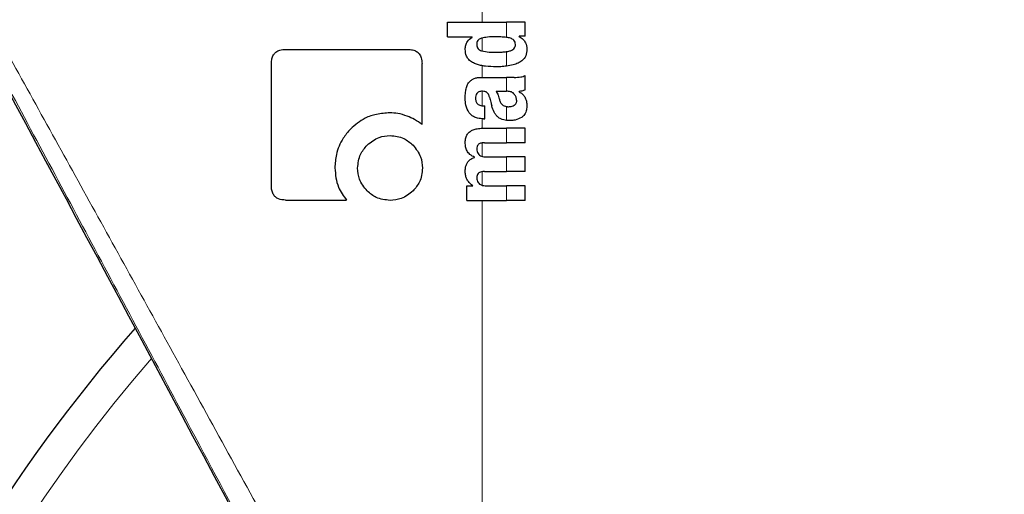
# Model space of a CAD drawing. Units: millimetres. Extents: x 0 to 210, y 0 to 297.
# Drawn here: x 156 to 158, y 198 to 199 of the extents above; entities that cross this region are included whole.
import ezdxf

# ---------------------------------------------------------------- set-up
doc = ezdxf.new("R2010")
doc.units = ezdxf.units.MM
doc.styles.add('SLDTEXTSTYLE0', font='TXT', dxfattribs={"width": 0.75})
doc.dimstyles.new('SLDDIMSTYLE5', dxfattribs={"dimtxt": 3.5, "dimasz": 3.302, "dimexe": 0, "dimexo": 0.0625, "dimgap": 0.875, "dimtad": 1, "dimdec": 0, "dimlfac": 20, "dimrnd": 1e-09, "dimzin": 12, "dimdsep": 46, "dimtxsty": 'SLDTEXTSTYLE0', "dimsah": 1, "dimcen": 0.09, "dimadec": 0, "dimazin": 3, "dimtol": 1, "dimtp": 3, "dimtm": 3, "dimtfac": 1, "dimtdec": 0, "dimtmove": 0, "dimatfit": 0, "dimfxl": 1, "dimfrac": 2, "dimtolj": 1, "dimarcsym": 0})

# ---------------------------------------------------------------- blocks, each defined once
blk = doc.blocks.new('_D_5')
at = {"color": 7, "linetype": 'Continuous', "lineweight": 0}
for p, q in [((174.0026, 202.668), (174.0026, 221.1493)), ((157.212, 202.668), (175.0026, 202.668)), ((174.0026, 193.6355), (174.0026, 202.668)), ((159.837, 193.6355), (175.0026, 193.6355)), ((174.0026, 193.6355), (174.0026, 187.2855))]:
    blk.add_line(p, q, dxfattribs=at)
at = {"color": 7, "linetype": 'Continuous', "lineweight": 18}
for points in [[(174.0026, 202.668), (174.5106, 205.97), (173.4946, 205.97)], [(174.0026, 193.6355), (173.4946, 190.3335), (174.5106, 190.3335)]]:
    blk.add_solid(points, dxfattribs=at)
at = {"color": 7, "linetype": 'Continuous', "lineweight": 18, "char_height": 3.5, "attachment_point": 1, "rotation": 90, "style": 'SLDTEXTSTYLE0'}
for s, insert in [('±3', (169.4909, 216.0208)), ('181', (169.4909, 206.95))]:
    blk.add_mtext(s, dxfattribs=dict(at, insert=insert))

msp = doc.modelspace()

# ---------------------------------------------------------------- linework, layer by layer
at = {"color": 8, "linetype": 'Continuous', "lineweight": 18}
for p, q in [((157.18112, 199.43321), (157.18112, 199.45415)), ((157.22982, 199.40299), (157.22982, 199.43321)), ((157.18112, 199.37615), (157.18112, 199.40177)), ((157.22982, 199.34578), (157.22982, 199.37484)), ((157.18112, 199.32348), (157.18112, 199.34675)), ((157.22982, 199.29571), (157.22982, 199.32348)), ((157.18112, 199.26703), (157.18112, 199.29577)), ((157.22982, 199.2377), (157.22982, 199.26528)), ((157.18112, 199.22212), (157.18112, 199.24097)), ((157.22982, 199.19308), (157.22982, 199.22213)), ((157.18112, 199.16598), (157.18112, 199.19288)), ((157.22982, 199.13583), (157.22982, 199.16488)), ((157.18112, 199.10854), (157.18112, 199.13558)), ((157.22982, 199.07847), (157.22982, 199.10742)), ((157.18112, 197.65272), (157.18112, 199.07847))]:
    msp.add_line(p, q, dxfattribs=at)
at = {"color": 7, "linetype": 'Continuous', "lineweight": 25}
for p, q in [((157.11202, 199.40427), (157.11202, 199.43321)), ((157.11202, 199.43321), (157.22982, 199.43321)), ((157.26702, 199.43321), (157.22982, 199.43321)), ((157.26702, 199.40544), (157.26702, 199.43321)), ((157.11202, 199.40427), (157.16111, 199.40427)), ((157.16111, 199.40385), (157.16111, 199.40427)), ((157.26702, 199.40544), (157.25473, 199.40544)), ((157.25473, 199.40501), (157.25473, 199.40544)), ((156.78946, 199.37921), (157.03282, 199.37921)), ((156.76129, 199.10694), (156.76129, 199.35104)), ((157.06129, 199.22936), (157.06129, 199.35104)), ((157.18306, 199.32348), (157.22982, 199.32348)), ((157.24455, 199.32348), (157.22982, 199.32348)), ((157.26702, 199.29878), (157.26702, 199.32709)), ((157.20871, 199.29571), (157.22982, 199.29571)), ((157.23172, 199.29571), (157.22982, 199.29571)), ((157.25494, 199.29475), (157.25494, 199.29518)), ((157.18285, 199.26698), (157.18613, 199.26698)), ((157.18613, 199.2409), (157.18613, 199.26698)), ((157.18338, 199.2409), (157.18613, 199.2409)), ((157.1821, 199.22213), (157.22982, 199.22213)), ((157.26702, 199.22213), (157.22982, 199.22213)), ((157.26702, 199.19308), (157.26702, 199.22213)), ((157.18539, 199.19308), (157.22982, 199.19308)), ((157.26702, 199.19308), (157.22982, 199.19308)), ((157.16588, 199.16393), (157.16588, 199.16435)), ((157.19016, 199.16488), (157.22982, 199.16488)), ((157.26702, 199.16488), (157.22982, 199.16488)), ((157.26702, 199.13583), (157.26702, 199.16488)), ((157.18539, 199.13583), (157.22982, 199.13583)), ((157.26702, 199.13583), (157.22982, 199.13583)), ((157.15019, 199.07847), (157.15019, 199.10721)), ((157.15019, 199.10721), (157.16217, 199.10721)), ((157.16217, 199.10721), (157.16217, 199.10763)), ((157.19016, 199.10742), (157.22982, 199.10742)), ((157.26702, 199.10742), (157.22982, 199.10742)), ((157.26702, 199.07847), (157.26702, 199.10742)), ((156.78931, 199.07921), (156.91099, 199.07921)), ((157.15019, 199.07847), (157.22982, 199.07847)), ((157.26702, 199.07847), (157.22982, 199.07847))]:
    msp.add_line(p, q, dxfattribs=at)
at = {"color": 8, "linetype": 'Continuous', "lineweight": 18}
for radius, start, end in [(2.72094, 141.90517, 93.95833), (2.43103, 144.96691, 90.87278), (3.06098, 139.1249, 51.88211), (2.34296, 149.56932, 89.7642), (2.32945, 149.56932, 89.5857)]:
    msp.add_arc((158.83702, 196.76047), radius, start, end, dxfattribs=at)
at = {"color": 7, "linetype": 'Continuous', "lineweight": 25}
for radius, start, end in [(2.575, 143.34965, 90), (3.125, 180, 49.01914), (3.125, 138.67522, 180)]:
    msp.add_arc((158.83702, 196.76047), radius, start, end, dxfattribs=at)
msp.add_ellipse((156.85827, 198.08564), major_axis=(-1.2945, 2.43534), ratio=0.0081916, start_param=4.177516, end_param=5.2672944, dxfattribs=at)
at = {"color": 8, "linetype": 'Continuous', "lineweight": 18}
for points, knots in [([(157.18112, 197.65272), (157.11444, 197.77462), (156.98156, 198.01752), (156.78144, 198.38216), (156.587, 198.73548), (156.39912, 199.07615), (156.27866, 199.29377), (156.21886, 199.40179)], [0, 0, 0, 0, 0.2085375, 0.4155461, 0.6211417, 0.8119515, 1, 1, 1, 1]), ([(157.12829, 197.63042), (157.03888, 197.79918), (156.86078, 198.13532), (156.61412, 198.59865), (156.39246, 199.01389), (156.26135, 199.25851), (156.1965, 199.37949)], [0, 0, 0, 0, 0.2884895, 0.5746663, 0.7896327, 1, 1, 1, 1])]:
    msp.add_open_spline(points, degree=3, knots=knots, dxfattribs=at)
at = {"color": 7, "linetype": 'Continuous', "lineweight": 25}
for points, knots in [([(157.14717, 199.37936), (157.14739, 199.38219), (157.1478, 199.38759), (157.15201, 199.39679), (157.15758, 199.40111), (157.16111, 199.40385)], [0, 0, 0, 0, 0.2867204, 0.5471875, 1, 1, 1, 1]), ([(157.17232, 199.39679), (157.17159, 199.39546), (157.17023, 199.39301), (157.17016, 199.39019), (157.17012, 199.3889)], [0, 0, 0, 0, 0.53992903, 1, 1, 1, 1]), ([(157.17977, 199.4014), (157.17815, 199.40084), (157.17532, 199.39987), (157.17322, 199.39771), (157.17232, 199.39679)], [0, 0, 0, 0, 0.5725643, 1, 1, 1, 1]), ([(157.20861, 199.40427), (157.20293, 199.40425), (157.19323, 199.40421), (157.18371, 199.40222), (157.17977, 199.4014)], [0, 0, 0, 0, 0.58621683, 1, 1, 1, 1]), ([(157.22982, 199.40299), (157.22588, 199.40343), (157.21884, 199.40421), (157.21174, 199.40425), (157.20861, 199.40427)], [0, 0, 0, 0, 0.5587309, 1, 1, 1, 1]), ([(157.23733, 199.40137), (157.23601, 199.40173), (157.23353, 199.4024), (157.231, 199.4028), (157.22982, 199.40299)], [0, 0, 0, 0, 0.5339521, 1, 1, 1, 1]), ([(157.24731, 199.3889), (157.24717, 199.39061), (157.2469, 199.39386), (157.24433, 199.39766), (157.24101, 199.40007), (157.2386, 199.40093), (157.23733, 199.40137)], [0, 0, 0, 0, 0.2898139, 0.5505746, 0.7632986, 1, 1, 1, 1]), ([(157.25473, 199.40501), (157.25736, 199.40326), (157.2623, 199.39997), (157.26883, 199.39137), (157.26977, 199.38395), (157.27034, 199.37936)], [0, 0, 0, 0, 0.3052453, 0.5712194, 1, 1, 1, 1]), ([(156.76129, 199.35104), (156.76144, 199.35428), (156.76174, 199.36031), (156.76481, 199.36826), (156.7703, 199.37452), (156.77882, 199.37863), (156.78568, 199.37901), (156.78946, 199.37921)], [0, 0, 0, 0, 0.2129528, 0.396185, 0.5499545, 0.7520544, 1, 1, 1, 1]), ([(157.03282, 199.37921), (157.03611, 199.37906), (157.04221, 199.37877), (157.05024, 199.3757), (157.05655, 199.37022), (157.06071, 199.3617), (157.06108, 199.35483), (157.06129, 199.35104)], [0, 0, 0, 0, 0.2158388, 0.4004834, 0.5538663, 0.7543704, 1, 1, 1, 1]), ([(157.16154, 199.35328), (157.15907, 199.35496), (157.15437, 199.35815), (157.1483, 199.36701), (157.14761, 199.37457), (157.14717, 199.37936)], [0, 0, 0, 0, 0.2882889, 0.549169, 1, 1, 1, 1]), ([(157.17012, 199.3889), (157.17024, 199.38732), (157.17047, 199.38426), (157.17278, 199.38049), (157.17601, 199.37796), (157.17845, 199.37704), (157.17972, 199.37656)], [0, 0, 0, 0, 0.2760574, 0.53345, 0.7553293, 1, 1, 1, 1]), ([(157.17972, 199.37656), (157.18482, 199.37552), (157.19438, 199.37356), (157.20408, 199.37361), (157.20861, 199.37363)], [0, 0, 0, 0, 0.5334575, 1, 1, 1, 1]), ([(157.20861, 199.37363), (157.2126, 199.37363), (157.2197, 199.37363), (157.22673, 199.37447), (157.22982, 199.37484)], [0, 0, 0, 0, 0.56146022, 1, 1, 1, 1]), ([(157.27034, 199.37936), (157.26996, 199.37492), (157.26919, 199.36598), (157.26125, 199.35667), (157.2521, 199.35129), (157.24196, 199.34768), (157.23419, 199.34646), (157.22982, 199.34578)], [0, 0, 0, 0, 0.2209454, 0.4447113, 0.5888008, 0.7689417, 1, 1, 1, 1]), ([(157.22982, 199.37484), (157.23132, 199.3751), (157.23387, 199.37552), (157.23636, 199.37625), (157.23739, 199.37655)], [0, 0, 0, 0, 0.5871911, 1, 1, 1, 1]), ([(157.23739, 199.37655), (157.23905, 199.37718), (157.24214, 199.37837), (157.24542, 199.3816), (157.24708, 199.38527), (157.24723, 199.38767), (157.24731, 199.3889)], [0, 0, 0, 0, 0.3150082, 0.5851739, 0.7883333, 1, 1, 1, 1]), ([(157.20861, 199.34462), (157.20169, 199.34478), (157.19136, 199.34503), (157.17831, 199.34716), (157.16937, 199.34943), (157.16416, 199.35199), (157.16154, 199.35328)], [0, 0, 0, 0, 0.4309705, 0.6430925, 0.8201498, 1, 1, 1, 1]), ([(157.22982, 199.34578), (157.22588, 199.34538), (157.21884, 199.34467), (157.21174, 199.34463), (157.20861, 199.34462)], [0, 0, 0, 0, 0.5584845, 1, 1, 1, 1]), ([(157.14962, 199.30322), (157.15007, 199.30468), (157.15087, 199.30731), (157.15209, 199.30977), (157.15263, 199.31087)], [0, 0, 0, 0, 0.5553226, 1, 1, 1, 1]), ([(157.15263, 199.31087), (157.15345, 199.31195), (157.15485, 199.3138), (157.15658, 199.31532), (157.15729, 199.31596)], [0, 0, 0, 0, 0.5848266, 1, 1, 1, 1]), ([(157.15729, 199.31596), (157.15902, 199.31745), (157.16229, 199.3203), (157.16637, 199.32162), (157.16831, 199.32225)], [0, 0, 0, 0, 0.5257694, 1, 1, 1, 1]), ([(157.16831, 199.32225), (157.16953, 199.32256), (157.17177, 199.32312), (157.17406, 199.32337), (157.17511, 199.32348)], [0, 0, 0, 0, 0.5447785, 1, 1, 1, 1]), ([(157.17511, 199.32348), (157.17657, 199.32348), (157.17922, 199.32348), (157.18187, 199.32348), (157.18306, 199.32348)], [0, 0, 0, 0, 0.5520039, 1, 1, 1, 1]), ([(157.24455, 199.32348), (157.24899, 199.32348), (157.25667, 199.32347), (157.26395, 199.32601), (157.26702, 199.32709)], [0, 0, 0, 0, 0.5780214, 1, 1, 1, 1]), ([(157.14718, 199.2815), (157.14727, 199.28574), (157.14742, 199.29306), (157.14897, 199.3002), (157.14962, 199.30322)], [0, 0, 0, 0, 0.5781274, 1, 1, 1, 1]), ([(157.182, 199.29577), (157.18063, 199.29574), (157.17814, 199.29567), (157.17478, 199.29472), (157.17216, 199.29319), (157.1698, 199.29068), (157.16807, 199.28664), (157.16792, 199.28324), (157.16784, 199.2814)], [0, 0, 0, 0, 0.1785315, 0.325782, 0.4527563, 0.5686702, 0.7656169, 1, 1, 1, 1]), ([(157.19064, 199.29331), (157.19008, 199.29372), (157.18888, 199.29461), (157.18593, 199.29556), (157.18356, 199.29568), (157.182, 199.29577)], [0, 0, 0, 0, 0.22377752, 0.48630287, 1, 1, 1, 1]), ([(157.19567, 199.28383), (157.19505, 199.28588), (157.19397, 199.28939), (157.19162, 199.29215), (157.19064, 199.29331)], [0, 0, 0, 0, 0.5806285, 1, 1, 1, 1]), ([(157.20871, 199.29571), (157.21029, 199.29317), (157.21283, 199.28905), (157.21405, 199.28436), (157.21452, 199.28256)], [0, 0, 0, 0, 0.6171797, 1, 1, 1, 1]), ([(157.24544, 199.28951), (157.24458, 199.29052), (157.24282, 199.29256), (157.23818, 199.29517), (157.23428, 199.2955), (157.23172, 199.29571)], [0, 0, 0, 0, 0.251065, 0.507823, 1, 1, 1, 1]), ([(157.26702, 199.29878), (157.26473, 199.29785), (157.26081, 199.29626), (157.25666, 199.2955), (157.25494, 199.29518)], [0, 0, 0, 0, 0.5835566, 1, 1, 1, 1]), ([(157.25494, 199.29475), (157.25776, 199.29302), (157.26266, 199.28999), (157.2656, 199.28498), (157.26685, 199.28285)], [0, 0, 0, 0, 0.57452119, 1, 1, 1, 1]), ([(157.15509, 199.253), (157.15249, 199.25782), (157.1477, 199.26672), (157.14734, 199.27685), (157.14718, 199.2815)], [0, 0, 0, 0, 0.5413331, 1, 1, 1, 1]), ([(157.16784, 199.2814), (157.168, 199.27915), (157.16829, 199.27499), (157.17134, 199.27048), (157.17491, 199.26828), (157.17858, 199.26715), (157.18133, 199.26704), (157.18285, 199.26698)], [0, 0, 0, 0, 0.2782337, 0.5138258, 0.648121, 0.8061523, 1, 1, 1, 1]), ([(157.19567, 199.28383), (157.19652, 199.28067), (157.19804, 199.27501), (157.19956, 199.26936), (157.20023, 199.26687)], [0, 0, 0, 0, 0.56, 1, 1, 1, 1]), ([(157.21452, 199.28256), (157.215, 199.28057), (157.21586, 199.27699), (157.21817, 199.27243), (157.22114, 199.26893), (157.22504, 199.26631), (157.22818, 199.26564), (157.22982, 199.26528)], [0, 0, 0, 0, 0.2429514, 0.4392467, 0.6069391, 0.7942306, 1, 1, 1, 1]), ([(157.24492, 199.26795), (157.24576, 199.26852), (157.24737, 199.26961), (157.24892, 199.27189), (157.24973, 199.2743), (157.24981, 199.27589), (157.24985, 199.27673)], [0, 0, 0, 0, 0.2912483, 0.5538746, 0.7645138, 1, 1, 1, 1]), ([(157.24985, 199.27673), (157.2496, 199.27921), (157.24914, 199.28385), (157.24662, 199.28772), (157.24544, 199.28951)], [0, 0, 0, 0, 0.53432525, 1, 1, 1, 1]), ([(157.26685, 199.28285), (157.26792, 199.27976), (157.26987, 199.2741), (157.26994, 199.2681), (157.26997, 199.26539)], [0, 0, 0, 0, 0.5468419, 1, 1, 1, 1]), ([(156.99713, 199.25273), (156.98819, 199.25217), (156.9714, 199.25111), (156.94342, 199.2417), (156.92801, 199.22851), (156.91866, 199.22051)], [0, 0, 0, 0, 0.30887909, 0.58048893, 1, 1, 1, 1]), ([(157.03195, 199.2462), (157.02562, 199.24833), (157.01431, 199.25213), (157.00238, 199.25255), (156.99713, 199.25273)], [0, 0, 0, 0, 0.55921, 1, 1, 1, 1]), ([(157.18338, 199.2409), (157.17954, 199.24115), (157.17278, 199.24159), (157.16248, 199.2451), (157.15776, 199.25015), (157.15509, 199.253)], [0, 0, 0, 0, 0.3647077, 0.6418027, 1, 1, 1, 1]), ([(157.21218, 199.24457), (157.21088, 199.24587), (157.20803, 199.24872), (157.20359, 199.25612), (157.20158, 199.26256), (157.20023, 199.26687)], [0, 0, 0, 0, 0.2168625, 0.4752503, 1, 1, 1, 1]), ([(157.22982, 199.26528), (157.23048, 199.26521), (157.23171, 199.26507), (157.23295, 199.26507), (157.23352, 199.26508)], [0, 0, 0, 0, 0.5390656, 1, 1, 1, 1]), ([(157.23352, 199.26508), (157.23595, 199.26524), (157.23993, 199.26551), (157.24352, 199.26727), (157.24492, 199.26795)], [0, 0, 0, 0, 0.61075815, 1, 1, 1, 1]), ([(157.26997, 199.26539), (157.26976, 199.2624), (157.26941, 199.25761), (157.26696, 199.25153), (157.26379, 199.24697), (157.26079, 199.2448), (157.25921, 199.24366)], [0, 0, 0, 0, 0.3504586, 0.5600699, 0.7671705, 1, 1, 1, 1]), ([(157.06129, 199.22936), (157.05641, 199.23293), (157.04724, 199.23963), (157.03682, 199.24411), (157.03195, 199.2462)], [0, 0, 0, 0, 0.5325528, 1, 1, 1, 1]), ([(157.22982, 199.2377), (157.22582, 199.23834), (157.21943, 199.23937), (157.21416, 199.24316), (157.21218, 199.24457)], [0, 0, 0, 0, 0.6259027, 1, 1, 1, 1]), ([(157.2367, 199.23728), (157.23537, 199.23731), (157.23307, 199.23736), (157.23078, 199.2376), (157.22982, 199.2377)], [0, 0, 0, 0, 0.5790434, 1, 1, 1, 1]), ([(157.25921, 199.24366), (157.25521, 199.24156), (157.24809, 199.23784), (157.24017, 199.23745), (157.2367, 199.23728)], [0, 0, 0, 0, 0.5618971, 1, 1, 1, 1]), ([(156.91866, 199.22051), (156.91359, 199.21462), (156.90087, 199.19985), (156.88961, 199.17281), (156.88826, 199.15216), (156.88767, 199.14322)], [0, 0, 0, 0, 0.2733613, 0.6853505, 1, 1, 1, 1]), ([(157.14732, 199.19393), (157.14751, 199.19701), (157.14786, 199.20272), (157.15123, 199.21039), (157.15645, 199.21583), (157.16325, 199.21948), (157.17186, 199.22177), (157.17841, 199.222), (157.1821, 199.22213)], [0, 0, 0, 0, 0.1778448, 0.3294465, 0.4760464, 0.6112649, 0.7804469, 1, 1, 1, 1]), ([(156.952, 199.1885), (156.9595, 199.19461), (156.97294, 199.20554), (156.99003, 199.20692), (156.99757, 199.20753)], [0, 0, 0, 0, 0.5587419, 1, 1, 1, 1]), ([(156.99757, 199.20753), (157.0072, 199.20653), (157.02445, 199.20474), (157.03752, 199.19348), (157.04329, 199.1885)], [0, 0, 0, 0, 0.5579207, 1, 1, 1, 1]), ([(157.16588, 199.16435), (157.16268, 199.16596), (157.1566, 199.169), (157.15068, 199.17673), (157.1477, 199.18522), (157.14745, 199.19092), (157.14732, 199.19393)], [0, 0, 0, 0, 0.28862585, 0.5471294, 0.7602758, 1, 1, 1, 1]), ([(157.18539, 199.19308), (157.18396, 199.19306), (157.18137, 199.19304), (157.17785, 199.19228), (157.17507, 199.19104), (157.17254, 199.18897), (157.17058, 199.18553), (157.17036, 199.18256), (157.17024, 199.18099)], [0, 0, 0, 0, 0.1950346, 0.3545464, 0.4889394, 0.6069872, 0.7923642, 1, 1, 1, 1]), ([(156.93297, 199.14293), (156.93398, 199.15242), (156.93583, 199.16962), (156.94699, 199.18266), (156.952, 199.1885)], [0, 0, 0, 0, 0.552146, 1, 1, 1, 1]), ([(157.04329, 199.1885), (157.0493, 199.18102), (157.06008, 199.1676), (157.06143, 199.15049), (157.06202, 199.14293)], [0, 0, 0, 0, 0.5578919, 1, 1, 1, 1]), ([(157.17024, 199.18099), (157.17032, 199.17925), (157.17048, 199.17592), (157.17249, 199.1714), (157.1757, 199.16826), (157.1797, 199.16627), (157.18454, 199.16507), (157.18815, 199.16495), (157.19016, 199.16488)], [0, 0, 0, 0, 0.1755057, 0.3346811, 0.4875202, 0.6251979, 0.7919214, 1, 1, 1, 1]), ([(157.14726, 199.137), (157.14742, 199.1397), (157.1477, 199.14461), (157.14988, 199.15116), (157.15335, 199.1566), (157.15866, 199.16124), (157.16334, 199.16298), (157.16588, 199.16393)], [0, 0, 0, 0, 0.2270721, 0.4115258, 0.5741975, 0.7686859, 1, 1, 1, 1]), ([(156.88767, 199.14322), (156.88883, 199.1299), (156.89087, 199.10631), (156.90489, 199.08743), (156.91099, 199.07921)], [0, 0, 0, 0, 0.564763, 1, 1, 1, 1]), ([(156.952, 199.09721), (156.94591, 199.10465), (156.93492, 199.11807), (156.93357, 199.13526), (156.93297, 199.14293)], [0, 0, 0, 0, 0.5543071, 1, 1, 1, 1]), ([(157.06202, 199.14293), (157.06174, 199.13796), (157.0612, 199.12847), (157.05579, 199.11216), (157.04808, 199.10294), (157.04329, 199.09721)], [0, 0, 0, 0, 0.293648, 0.5608094, 1, 1, 1, 1]), ([(157.16217, 199.10763), (157.15906, 199.11025), (157.15418, 199.11437), (157.14981, 199.12216), (157.14756, 199.12928), (157.14737, 199.13437), (157.14726, 199.137)], [0, 0, 0, 0, 0.3550213, 0.5585573, 0.7719403, 1, 1, 1, 1]), ([(157.18539, 199.13583), (157.18355, 199.13578), (157.18027, 199.13568), (157.17596, 199.13431), (157.17269, 199.13189), (157.17058, 199.12816), (157.17036, 199.1252), (157.17024, 199.12364)], [0, 0, 0, 0, 0.2516453, 0.4472184, 0.607713, 0.7930771, 1, 1, 1, 1]), ([(157.17024, 199.12364), (157.17032, 199.12189), (157.17048, 199.11856), (157.17248, 199.11404), (157.17567, 199.11087), (157.17967, 199.10884), (157.18452, 199.10761), (157.18815, 199.10749), (157.19016, 199.10742)], [0, 0, 0, 0, 0.1750812, 0.3341084, 0.4869509, 0.6246583, 0.7915432, 1, 1, 1, 1]), ([(156.78931, 199.07921), (156.78452, 199.07952), (156.77734, 199.07998), (156.76903, 199.08492), (156.7642, 199.09101), (156.76168, 199.09871), (156.76141, 199.10429), (156.76129, 199.10694)], [0, 0, 0, 0, 0.31468258, 0.47134846, 0.62858703, 0.82322735, 1, 1, 1, 1]), ([(156.99757, 199.07847), (156.98804, 199.07946), (156.97092, 199.08124), (156.95781, 199.0923), (156.952, 199.09721)], [0, 0, 0, 0, 0.5567003, 1, 1, 1, 1]), ([(157.04329, 199.09721), (157.03588, 199.09123), (157.02241, 199.08037), (157.00527, 199.07906), (156.99757, 199.07847)], [0, 0, 0, 0, 0.5504968, 1, 1, 1, 1])]:
    msp.add_open_spline(points, degree=3, knots=knots, dxfattribs=at)

# ---------------------------------------------------------------- dimensions: what is measured, and where the dimension line sits
at = {"color": 7, "linetype": 'Continuous', "lineweight": 18}
dim = msp.add_linear_dim(base=(174.00265, 202.66797), p1=(158.83702, 193.63547), p2=(156.21202, 202.66797), angle=90, dimstyle='SLDDIMSTYLE5', dxfattribs=at)
dim.commit()
dim.dimension.update_dxf_attribs({"geometry": '_D_5', "text_midpoint": (174.00265, 214.04961), "dimtype": 160})

doc.saveas('drawing.dxf')
